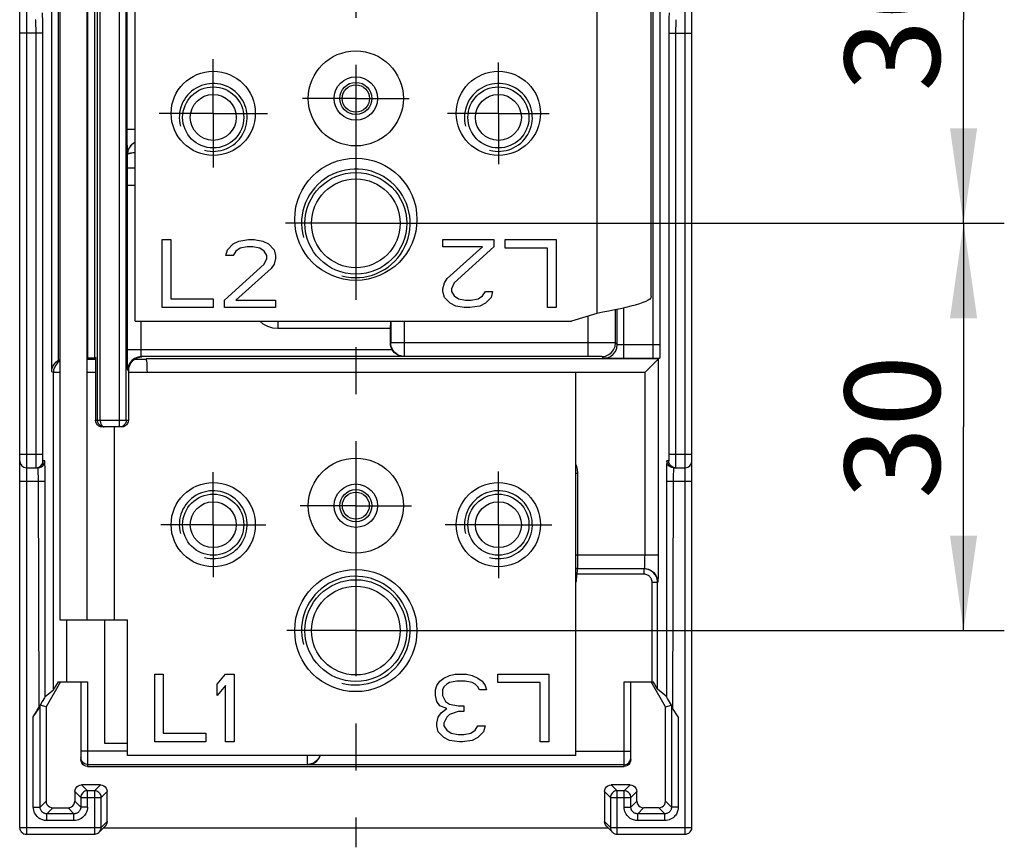
# Model space of a CAD drawing. Units: millimetres. Extents: x 0 to 420, y 0 to 297.
# Drawn here: x 119 to 155, y 147 to 178 of the extents above; entities that cross this region are included whole.
import ezdxf

# ---------------------------------------------------------------- set-up
doc = ezdxf.new("R2010")
doc.units = ezdxf.units.MM
doc.header["$LTSCALE"] = 23.1
doc.linetypes.add('CENTER', pattern=[0.6, 0.375, -0.075, 0.075, -0.075])
doc.layers.get('0').update_dxf_attribs({"linetype": 'CONTINUOUS'})
for name, color, linetype in [('ACHSEN', 7, 'CONTINUOUS'), ('MATSCHNITT', 7, 'CONTINUOUS'), ('RADIEN', 7, 'CONTINUOUS'), ('REF_MASSE', 7, 'CONTINUOUS')]:
    doc.layers.add(name, color=color, linetype=linetype)
doc.styles.get("Standard").update_dxf_attribs({"font": 'txt', "width": 0.7})
doc.dimstyles.new('DIMSTYLE_2', dxfattribs={"dimtxt": 3.5, "dimasz": 3.5, "dimexe": 1.5, "dimexo": 0.2, "dimgap": 0.875, "dimtad": 1, "dimdec": 3, "dimlfac": 2, "dimdsep": 46, "dimtxsty": 'STANDARD', "dimblk": '_FILLED', "dimblk1": '_FILLED', "dimblk2": '_FILLED', "dimcen": 0.09, "dimclrt": 5, "dimadec": 0, "dimazin": 0, "dimtp": 0.2, "dimtm": 0.2, "dimtfac": 1, "dimtdec": 3, "dimtofl": 0, "dimtmove": 0, "dimatfit": 3, "dimldrblk": '_FILLED', "dimfxl": 1, "dimtolj": 1, "dimarcsym": 0})

# ---------------------------------------------------------------- blocks, each defined once
blk = doc.blocks.new('_FILLED')
at = {"color": 0, "linetype": 'BYBLOCK'}
blk.add_solid([(0, 0), (-1, 0.143), (-1, -0.143)], dxfattribs=at)
blk = doc.blocks.new('*D1')
at = {"layer": 'REF_MASSE', "color": 2, "linetype": 'CONTINUOUS'}
for p, q in [((133.11, 185.259), (155.311, 185.259)), ((153.811, 185.259), (153.811, 177.759)), ((153.811, 170.259), (153.811, 177.759)), ((133.19, 170.259), (155.311, 170.259))]:
    blk.add_line(p, q, dxfattribs=at)
at = {"layer": 'REF_MASSE', "color": 2, "linetype": 'CONTINUOUS', "xscale": 3.5, "yscale": 3.5, "zscale": 3.5}
for p, rotation in [((153.811, 185.259), 90), ((153.811, 170.259), 270)]:
    blk.add_blockref('_FILLED', p, dxfattribs=dict(at, rotation=rotation))
at = {"layer": 'REF_MASSE', "color": 5, "linetype": 'CONTINUOUS', "insert": (149.436, 177.759), "char_height": 3.5, "width": 7.875, "attachment_point": 2, "rotation": 90, "line_spacing_factor": 0.9}
blk.add_mtext('30', dxfattribs=at)
blk = doc.blocks.new('*D2')
at = {"layer": 'REF_MASSE', "color": 2, "linetype": 'CONTINUOUS'}
for p, q in [((133.19, 170.259), (155.311, 170.259)), ((153.811, 170.259), (153.811, 162.759)), ((153.811, 155.259), (153.811, 162.759)), ((133.157, 155.259), (155.311, 155.259))]:
    blk.add_line(p, q, dxfattribs=at)
at = {"layer": 'REF_MASSE', "color": 2, "linetype": 'CONTINUOUS', "xscale": 3.5, "yscale": 3.5, "zscale": 3.5}
for p, rotation in [((153.811, 170.259), 90), ((153.811, 155.259), 270)]:
    blk.add_blockref('_FILLED', p, dxfattribs=dict(at, rotation=rotation))
at = {"layer": 'REF_MASSE', "color": 5, "linetype": 'CONTINUOUS', "insert": (149.436, 162.759), "char_height": 3.5, "width": 7.875, "attachment_point": 2, "rotation": 90, "line_spacing_factor": 0.9}
blk.add_mtext('30', dxfattribs=at)

msp = doc.modelspace()

# ---------------------------------------------------------------- linework, layer by layer
at = {"color": 7, "linetype": 'CONTINUOUS'}
for p, q in [((120.53563, 193.75859), (120.53563, 155.66051)), ((124.31063, 167.15859), (124.31063, 169.65859)), ((124.31063, 169.65859), (124.62313, 169.65859)), ((124.62313, 169.65859), (124.62313, 167.47773)), ((127.12313, 169.60539), (127.48771, 169.65859)), ((127.48771, 169.65859), (127.69605, 169.65859)), ((127.69605, 169.65859), (128.00855, 169.60539)), ((134.64396, 169.65859), (136.51896, 169.65859)), ((134.64396, 169.39263), (134.64396, 169.65859)), ((136.51896, 169.65859), (136.51896, 169.39263)), ((136.93563, 169.65859), (138.81063, 169.65859)), ((136.93563, 169.33944), (136.93563, 169.65859)), ((138.81063, 169.65859), (138.81063, 167.15859)), ((126.70646, 169.28625), (126.9148, 169.49901)), ((126.9148, 169.49901), (127.12313, 169.60539)), ((127.17521, 169.33944), (127.01896, 169.23305)), ((127.43563, 169.39263), (127.17521, 169.33944)), ((127.64396, 169.39263), (127.43563, 169.39263)), ((127.90438, 169.33944), (127.64396, 169.39263)), ((128.06063, 169.23305), (127.90438, 169.33944)), ((128.00855, 169.60539), (128.21688, 169.49901)), ((128.21688, 169.49901), (128.42521, 169.28625)), ((136.1023, 169.39263), (134.64396, 169.39263)), ((134.80021, 168.22242), (136.1023, 169.39263)), ((136.51896, 169.39263), (135.06063, 168.06284)), ((138.49813, 169.33944), (136.93563, 169.33944)), ((138.49813, 167.15859), (138.49813, 169.33944)), ((126.65438, 169.07348), (126.70646, 169.28625)), ((126.9148, 169.07348), (126.65438, 169.07348)), ((127.01896, 169.23305), (126.9148, 169.07348)), ((128.1648, 169.07348), (128.06063, 169.23305)), ((128.06063, 168.75433), (128.1648, 168.9671)), ((128.1648, 168.9671), (128.1648, 169.07348)), ((128.42521, 169.28625), (128.4773, 169.07348)), ((128.4773, 168.9671), (128.42521, 168.75433)), ((128.4773, 169.07348), (128.4773, 168.9671)), ((126.6023, 167.42454), (128.06063, 168.75433)), ((128.32105, 168.59476), (127.01896, 167.42454)), ((128.42521, 168.75433), (128.32105, 168.59476)), ((134.69605, 168.06284), (134.80021, 168.22242)), ((134.64396, 167.85008), (134.69605, 168.06284)), ((134.64396, 167.74369), (134.64396, 167.85008)), ((135.06063, 168.06284), (134.95646, 167.85008)), ((134.95646, 167.85008), (134.95646, 167.74369)), ((124.62313, 167.47773), (126.18563, 167.47773)), ((126.18563, 167.47773), (126.18563, 167.15859)), ((134.69605, 167.53093), (134.64396, 167.74369)), ((134.90438, 167.31816), (134.69605, 167.53093)), ((134.95646, 167.74369), (135.06063, 167.58412)), ((135.06063, 167.58412), (135.21688, 167.47773)), ((135.21688, 167.47773), (135.4773, 167.42454)), ((135.68563, 167.42454), (135.94605, 167.47773)), ((135.94605, 167.47773), (136.1023, 167.58412)), ((136.1023, 167.58412), (136.20646, 167.74369)), ((136.20646, 167.74369), (136.46688, 167.74369)), ((136.4148, 167.53093), (136.20646, 167.31816)), ((136.46688, 167.74369), (136.4148, 167.53093)), ((126.18563, 167.15859), (124.31063, 167.15859)), ((126.6023, 167.15859), (126.6023, 167.42454)), ((128.4773, 167.15859), (126.6023, 167.15859)), ((127.01896, 167.42454), (128.4773, 167.42454)), ((128.4773, 167.42454), (128.4773, 167.15859)), ((135.11271, 167.21178), (134.90438, 167.31816)), ((135.42521, 167.15859), (135.11271, 167.21178)), ((135.63355, 167.15859), (135.42521, 167.15859)), ((135.4773, 167.42454), (135.68563, 167.42454)), ((135.99813, 167.21178), (135.63355, 167.15859)), ((136.20646, 167.31816), (135.99813, 167.21178)), ((138.81063, 167.15859), (138.49813, 167.15859)), ((121.8499, 165.24768), (121.53563, 165.24768)), ((123.71718, 165.24768), (123.28999, 165.24768)), ((120.53563, 155.66051), (121.53563, 155.66051)), ((120.56507, 153.37461), (120.03098, 152.44954)), ((124.03563, 153.66051), (124.34813, 153.66051)), ((124.03563, 151.16051), (124.03563, 153.66051)), ((124.34813, 153.66051), (124.34813, 151.47966)), ((126.3273, 153.28817), (126.6398, 153.66051)), ((126.6398, 153.66051), (126.9523, 153.66051)), ((126.9523, 153.66051), (126.9523, 151.16051)), ((134.42105, 153.23498), (134.52521, 153.39455)), ((134.52521, 153.39455), (134.68146, 153.50094)), ((134.68146, 153.50094), (134.8898, 153.60732)), ((134.8898, 153.34136), (134.78563, 153.28817)), ((134.8898, 153.60732), (135.09813, 153.66051)), ((135.15021, 153.39455), (134.8898, 153.34136)), ((135.09813, 153.66051), (135.5148, 153.66051)), ((135.46271, 153.39455), (135.15021, 153.39455)), ((135.72313, 153.34136), (135.46271, 153.39455)), ((135.5148, 153.66051), (135.72313, 153.60732)), ((135.72313, 153.60732), (135.93146, 153.50094)), ((135.8273, 153.28817), (135.72313, 153.34136)), ((135.93146, 153.50094), (136.08771, 153.39455)), ((136.08771, 153.39455), (136.19188, 153.23498)), ((136.66063, 153.66051), (138.53563, 153.66051)), ((136.66063, 153.34136), (136.66063, 153.66051)), ((138.22313, 153.34136), (136.66063, 153.34136)), ((138.22313, 151.16051), (138.22313, 153.34136)), ((138.53563, 153.66051), (138.53563, 151.16051)), ((142.84028, 152.44954), (142.30619, 153.37461)), ((126.3273, 152.86264), (126.3273, 153.28817)), ((126.6398, 153.23498), (126.3273, 152.86264)), ((126.6398, 151.16051), (126.6398, 153.23498)), ((134.36896, 153.0754), (134.42105, 153.23498)), ((134.36896, 152.86264), (134.36896, 153.0754)), ((134.68146, 153.18179), (134.62938, 153.0754)), ((134.62938, 153.0754), (134.62938, 152.86264)), ((134.78563, 153.28817), (134.68146, 153.18179)), ((135.93146, 153.18179), (135.8273, 153.28817)), ((135.98355, 153.0754), (135.93146, 153.18179)), ((136.24396, 153.0754), (135.98355, 153.0754)), ((136.19188, 153.23498), (136.24396, 153.0754)), ((134.42105, 152.64987), (134.36896, 152.86264)), ((134.52521, 152.4903), (134.42105, 152.64987)), ((134.62938, 152.86264), (134.73355, 152.64987)), ((134.73355, 152.64987), (134.8898, 152.54349)), ((134.78563, 152.38391), (134.52521, 152.4903)), ((134.5773, 152.22434), (134.78563, 152.38391)), ((134.8898, 152.54349), (135.2023, 152.4903)), ((135.2023, 152.27753), (134.8898, 152.17115)), ((135.2023, 152.4903), (135.41063, 152.4903)), ((135.41063, 152.27753), (135.2023, 152.27753)), ((135.41063, 152.4903), (135.41063, 152.27753)), ((134.42105, 151.852), (134.47313, 152.06476)), ((134.47313, 152.06476), (134.5773, 152.22434)), ((134.78563, 152.06476), (134.68146, 151.852)), ((134.8898, 152.17115), (134.78563, 152.06476)), ((134.42105, 151.74562), (134.42105, 151.852)), ((134.47313, 151.53285), (134.42105, 151.74562)), ((134.68146, 151.32008), (134.47313, 151.53285)), ((134.68146, 151.852), (134.68146, 151.74562)), ((134.68146, 151.74562), (134.78563, 151.58604)), ((134.78563, 151.58604), (134.94188, 151.47966)), ((135.67105, 151.47966), (135.8273, 151.58604)), ((135.8273, 151.58604), (135.93146, 151.74562)), ((135.93146, 151.74562), (136.19188, 151.74562)), ((136.1398, 151.53285), (135.93146, 151.32008)), ((136.19188, 151.74562), (136.1398, 151.53285)), ((124.34813, 151.47966), (125.91063, 151.47966)), ((125.91063, 151.47966), (125.91063, 151.16051)), ((134.8898, 151.2137), (134.68146, 151.32008)), ((135.25438, 151.16051), (134.8898, 151.2137)), ((134.94188, 151.47966), (135.2023, 151.42647)), ((135.2023, 151.42647), (135.41063, 151.42647)), ((135.72313, 151.2137), (135.35855, 151.16051)), ((135.41063, 151.42647), (135.67105, 151.47966)), ((135.93146, 151.32008), (135.72313, 151.2137)), ((125.91063, 151.16051), (124.03563, 151.16051)), ((126.9523, 151.16051), (126.6398, 151.16051)), ((135.35855, 151.16051), (135.25438, 151.16051)), ((138.53563, 151.16051), (138.22313, 151.16051))]:
    msp.add_line(p, q, dxfattribs=at)
at = {"color": 3, "linetype": 'CONTINUOUS'}
for p, q in [((121.53563, 193.75859), (121.53563, 155.66051)), ((142.31063, 167.55859), (142.31063, 193.85666)), ((123.31063, 166.65859), (123.31063, 179.75859)), ((140.31063, 166.93735), (139.38143, 166.65859)), ((123.31063, 166.65859), (139.38143, 166.65859)), ((121.8499, 164.75859), (121.53563, 164.75859)), ((139.53563, 164.75859), (123.06063, 164.75859)), ((139.53563, 150.66051), (139.53563, 164.75859)), ((121.53563, 155.66051), (123.03563, 155.66051)), ((123.03563, 150.66051), (123.03563, 155.66051)), ((139.53563, 150.66051), (123.03563, 150.66051))]:
    msp.add_line(p, q, dxfattribs=at)
at = {"color": 9, "linetype": 'CONTINUOUS'}
for p, q in [((140.31063, 179.75859), (140.31063, 166.93735)), ((122.53563, 162.75859), (122.53563, 155.66051))]:
    msp.add_line(p, q, dxfattribs=at)
at = {"color": 3, "linetype": 'CONTINUOUS'}
msp.add_lwpolyline([(142.31063, 167.55859), (142.2981, 167.5143), (142.26057, 167.46992), (142.19826, 167.42538), (142.11214, 167.38089), (142.0041, 167.33672), (141.87492, 167.29254), (141.72484, 167.24797), (141.55683, 167.20339), (141.37466, 167.15921), (141.1793, 167.11504), (140.97157, 167.07055), (140.75529, 167.02601), (140.53415, 166.98164), (140.31063, 166.93735)], dxfattribs=at)
for centre in [(131.43563, 174.85859), (131.43563, 159.85859)]:
    msp.add_circle(centre, 0.8, dxfattribs=at)
at = {"color": 7, "linetype": 'CONTINUOUS'}
for centre, radius in [((131.43563, 174.85859), 0.59164), ((131.43563, 174.85859), 0.50436), ((131.43563, 159.85859), 0.59164), ((131.43563, 159.85859), 0.49564)]:
    msp.add_circle(centre, radius, dxfattribs=at)
at = {"color": 2, "linetype": 'CONTINUOUS'}
for centre, radius in [((126.18563, 174.15859), 1.25), ((136.68563, 174.15859), 1.25), ((131.43563, 170.25859), 2), ((126.18563, 159.15859), 1.25), ((136.68563, 159.15859), 1.25), ((131.43563, 155.25859), 2)]:
    msp.add_arc(centre, radius, 255, 195, dxfattribs=at)
at = {"layer": 'ACHSEN', "color": 7, "linetype": 'CENTER'}
for p, q in [((131.43563, 189.95859), (131.43563, 147.27744)), ((126.18563, 174.30859), (126.18563, 176.30218)), ((136.68563, 174.30859), (136.68563, 176.17872)), ((131.43563, 174.85859), (129.47493, 174.85859)), ((131.43563, 174.85859), (133.39633, 174.85859)), ((126.18563, 174.30859), (124.19203, 174.30859)), ((126.18563, 174.30859), (126.18563, 172.31499)), ((126.18563, 174.30859), (128.17923, 174.30859)), ((136.68563, 174.30859), (134.81549, 174.30859)), ((136.68563, 174.30859), (138.55577, 174.30859)), ((136.68563, 174.30859), (136.68563, 172.43845)), ((131.43563, 170.25859), (128.84458, 170.25859)), ((131.43563, 170.25859), (134.02668, 170.25859)), ((126.18563, 159.15859), (126.18563, 161.09301)), ((136.68563, 159.15859), (136.68563, 161.12433)), ((131.43563, 159.85859), (129.38706, 159.85859)), ((131.43563, 159.85859), (133.4842, 159.85859)), ((126.18563, 159.15859), (124.25121, 159.15859)), ((126.18563, 159.15859), (128.12005, 159.15859)), ((126.18563, 159.15859), (126.18563, 157.22416)), ((136.68563, 159.15859), (134.71989, 159.15859)), ((136.68563, 159.15859), (138.65137, 159.15859)), ((136.68563, 159.15859), (136.68563, 157.19284)), ((131.43563, 155.25859), (128.90052, 155.25859)), ((131.43563, 155.25859), (133.97074, 155.25859))]:
    msp.add_line(p, q, dxfattribs=at)
at = {"layer": 'ACHSEN', "color": 3, "linetype": 'CONTINUOUS'}
for centre, radius in [((131.43563, 174.85859), 1.75), ((126.18563, 174.30859), 1.55), ((136.68563, 174.30859), 1.55), ((131.43563, 170.40859), 2.25), ((131.43563, 159.85859), 1.75), ((126.18563, 159.16051), 1.55), ((136.68563, 159.16051), 1.55), ((131.43563, 155.26051), 2.25)]:
    msp.add_circle(centre, radius, dxfattribs=at)
at = {"layer": 'ACHSEN', "color": 7, "linetype": 'CONTINUOUS'}
for centre, radius in [((126.18563, 174.15859), 1.125), ((136.68563, 174.15859), 1.125), ((131.43563, 170.25859), 1.875), ((126.18563, 159.15859), 1.125), ((136.68563, 159.15859), 1.125), ((131.43563, 155.25859), 1.875)]:
    msp.add_circle(centre, radius, dxfattribs=at)
at = {"layer": 'MATSCHNITT', "color": 7, "linetype": 'CONTINUOUS'}
for p, q in [((122.18563, 155.66051), (122.18563, 151.10859)), ((122.18563, 151.10859), (123.03563, 151.10859))]:
    msp.add_line(p, q, dxfattribs=at)
at = {"layer": 'RADIEN', "color": 7, "linetype": 'CONTINUOUS'}
for p, q in [((119.06063, 148.01078), (119.06063, 197.71958)), ((143.81063, 148.01078), (143.81063, 197.71958)), ((121.81279, 191.05059), (121.81279, 165.29129)), ((121.92758, 163.00859), (121.92782, 179.98689)), ((122.98425, 163.00859), (122.98425, 179.80008)), ((123.02156, 173.53768), (123.0214, 179.76293)), ((123.031, 171.64733), (123.03124, 172.79118)), ((123.03124, 172.79118), (123.03337, 172.83641)), ((123.03102, 165.53492), (123.031, 171.64733)), ((140.9951, 165.85464), (140.9951, 167.07559)), ((141.05847, 165.79127), (141.05847, 167.08916)), ((132.71007, 165.85365), (132.70989, 166.49098)), ((121.81279, 165.29129), (121.8499, 165.3284)), ((121.8499, 165.3284), (121.8499, 163.00859)), ((123.03141, 165.33896), (123.03102, 165.53492)), ((123.03225, 165.16039), (123.03141, 165.33896)), ((133.20574, 165.35155), (123.53747, 165.35155)), ((139.99514, 165.35898), (133.22062, 165.35898)), ((120.48867, 165.21938), (120.53563, 165.24322)), ((121.62911, 165.28921), (121.53563, 165.28913)), ((121.73851, 165.28976), (121.62911, 165.28921)), ((123.03337, 165.0234), (123.03225, 165.16039)), ((123.03457, 164.93328), (123.03337, 165.0234)), ((142.57015, 165.26291), (123.71718, 165.26291)), ((140.7555, 165.28693), (140.65393, 165.28815)), ((140.91041, 165.2858), (140.7555, 165.28693)), ((141.11632, 165.28502), (140.91041, 165.2858)), ((142.38259, 165.2848), (141.11632, 165.28502)), ((142.61905, 165.28514), (142.57015, 165.26291)), ((123.03537, 164.89392), (123.03457, 164.93328)), ((123.06063, 164.82842), (123.06063, 163.00859)), ((123.76054, 164.76293), (123.75966, 164.86147)), ((121.8594, 162.9419), (121.8499, 163.00859)), ((122.79896, 162.7671), (122.73426, 162.75859)), ((122.87731, 162.76808), (122.81062, 162.75859)), ((122.81062, 162.75859), (122.09991, 162.75859)), ((119.9756, 161.44388), (119.98412, 161.50859)), ((142.89566, 161.44388), (142.88714, 161.50859)), ((142.96286, 161.44388), (142.95434, 161.50859)), ((143.01212, 161.29208), (142.96035, 161.3318)), ((119.31063, 161.25859), (119.73417, 161.25859)), ((143.13709, 161.25859), (143.56063, 161.25859)), ((119.7796, 152.40109), (119.74857, 160.75858)), ((143.12269, 160.75857), (143.09166, 152.40109)), ((139.59562, 157.54365), (139.53563, 157.5494)), ((120.47569, 153.37461), (120.37933, 153.20965)), ((120.47569, 153.37461), (121.56063, 153.37461)), ((121.31063, 153.37461), (121.31063, 150.5086)), ((141.31063, 153.37461), (142.38332, 153.37461)), ((141.56063, 150.5086), (141.56063, 153.37461)), ((142.42978, 153.2944), (142.38332, 153.37461)), ((119.99852, 152.82974), (120.30121, 153.07887)), ((142.50617, 153.16321), (142.42978, 153.2944)), ((142.53214, 153.11912), (142.50617, 153.16321)), ((142.87274, 152.82974), (142.54328, 153.10091)), ((119.89126, 152.64746), (119.8107, 152.50857)), ((142.91533, 152.75833), (142.88517, 152.80948)), ((143.06056, 152.50857), (142.91533, 152.75833)), ((119.5628, 152.07934), (119.7796, 152.40109)), ((120.03098, 152.44954), (119.81279, 152.50801)), ((119.81279, 148.76074), (119.81279, 152.50801)), ((120.03098, 152.44954), (120.03098, 148.97893)), ((142.84028, 152.44954), (143.05847, 152.50801)), ((142.84028, 148.97893), (142.84028, 152.44954)), ((143.05847, 152.50801), (143.05847, 148.76074)), ((143.30846, 152.07934), (143.09166, 152.40109)), ((121.32013, 150.4419), (121.31063, 150.5086)), ((121.56063, 150.33062), (129.65064, 150.33062)), ((121.56063, 150.25859), (141.31063, 150.25859)), ((141.31063, 150.32102), (129.66984, 150.32102)), ((141.37732, 150.26808), (141.31063, 150.25859)), ((122.03099, 149.57894), (121.34027, 149.57894)), ((121.8128, 149.36075), (121.55846, 149.36075)), ((141.53099, 149.57894), (140.84027, 149.57894)), ((141.3128, 149.36075), (141.05846, 149.36075)), ((121.09028, 149.32895), (121.09028, 148.97893)), ((121.30847, 149.11076), (121.30847, 148.76074)), ((122.06279, 148.01078), (122.06279, 149.11076)), ((122.28098, 148.22897), (122.28098, 149.32895)), ((140.59028, 149.32895), (140.59028, 148.22897)), ((140.80847, 149.11076), (140.80847, 148.01078)), ((141.56279, 148.76074), (141.56279, 149.11076)), ((141.78098, 148.97893), (141.78098, 149.32895)), ((120.28097, 148.72894), (120.84029, 148.72894)), ((142.59029, 148.72894), (142.03097, 148.72894)), ((121.05848, 148.51075), (120.06278, 148.51075)), ((142.80848, 148.51075), (141.81278, 148.51075)), ((121.98958, 147.834), (122.20775, 148.05217)), ((140.73674, 147.97894), (122.13452, 147.97894)), ((140.66381, 148.05248), (140.62377, 148.10396)), ((140.66351, 148.05217), (140.88168, 147.834)), ((119.31063, 147.76078), (121.8128, 147.76078)), ((121.98913, 147.83355), (122.00223, 147.84763)), ((140.88123, 147.83445), (140.89434, 147.82219)), ((141.05846, 147.76078), (143.56063, 147.76078))]:
    msp.add_line(p, q, dxfattribs=at)
at = {"layer": 'RADIEN', "color": 9, "linetype": 'CONTINUOUS'}
for p, q in [((119.31063, 197.67219), (119.31063, 147.76078)), ((143.56063, 147.76078), (143.56063, 197.67219)), ((120.23872, 164.79133), (120.23872, 195.75859)), ((120.48867, 165.21938), (120.48867, 195.75859)), ((142.38259, 165.2848), (142.38259, 195.75859)), ((142.63254, 195.75859), (142.63254, 165.7912)), ((121.5628, 191.36124), (121.5628, 165.28913)), ((122.73426, 162.75859), (122.73426, 180.30655)), ((122.02757, 163.00859), (122.02782, 179.9566)), ((119.91212, 177.25859), (119.06063, 177.25859)), ((119.66221, 161.69625), (119.66216, 177.25858)), ((119.91216, 161.72727), (119.91212, 177.25859)), ((142.95914, 177.25859), (142.95906, 161.71104)), ((142.95914, 177.25859), (143.81063, 177.25859)), ((143.2091, 177.25857), (143.20885, 161.5991)), ((123.31063, 173.71987), (123.0214, 173.71987)), ((123.04638, 172.92439), (123.02933, 172.79501)), ((123.09634, 173.04496), (123.04638, 172.92439)), ((123.31063, 173.24096), (123.27935, 173.22793)), ((123.03124, 172.79118), (123.02933, 172.79501)), ((123.31063, 172.29263), (123.03124, 172.29262)), ((123.31063, 171.64743), (123.031, 171.64733)), ((141.30846, 165.2848), (141.30846, 167.14424)), ((139.99561, 165.85896), (139.99558, 166.84283)), ((123.531, 165.57941), (123.53097, 166.65859)), ((128.56969, 166.65859), (128.56969, 166.3928)), ((128.56969, 166.3928), (132.71007, 166.3928)), ((132.72069, 166.65859), (132.72069, 165.85896)), ((133.22062, 166.65859), (133.22062, 165.35898)), ((140.44744, 165.85849), (132.72069, 165.85896)), ((139.99514, 165.35898), (139.99514, 165.85896)), ((140.80133, 165.85718), (140.44744, 165.85849)), ((141.05847, 165.79127), (140.9951, 165.85464)), ((141.17579, 165.78578), (141.14949, 165.78628)), ((141.21636, 165.78525), (141.17579, 165.78578)), ((141.25916, 165.78491), (141.21636, 165.78525)), ((141.30846, 165.78479), (141.25916, 165.78491)), ((142.40397, 165.78481), (141.30846, 165.78479)), ((142.44652, 165.785), (142.40397, 165.78481)), ((142.48776, 165.78539), (142.44652, 165.785)), ((142.52607, 165.78597), (142.48776, 165.78539)), ((142.55923, 165.7867), (142.52607, 165.78597)), ((132.77829, 165.60154), (123.031, 165.60154)), ((123.53121, 165.53546), (123.531, 165.57941)), ((123.53163, 165.49308), (123.53121, 165.53546)), ((123.53223, 165.45447), (123.53163, 165.49308)), ((123.53296, 165.42222), (123.53223, 165.45447)), ((140.22133, 165.35851), (139.99514, 165.35898)), ((140.34699, 165.35772), (140.22133, 165.35851)), ((140.55849, 165.29129), (140.49512, 165.35466)), ((142.61905, 165.28514), (142.38259, 165.2848)), ((142.57005, 165.26287), (142.57005, 158.04357)), ((120.30121, 164.76293), (120.23872, 164.79133)), ((120.30121, 153.07887), (120.30121, 164.76293)), ((120.53563, 164.76293), (120.30121, 164.76293)), ((123.06063, 164.82842), (123.03749, 164.85156)), ((142.07014, 164.76293), (139.53563, 164.76293)), ((142.07014, 164.76293), (142.07014, 158.04355)), ((121.8499, 163.00859), (123.06063, 163.00859)), ((119.06063, 161.75859), (119.91212, 161.75859)), ((119.66269, 161.53147), (119.66221, 161.69625)), ((119.91243, 161.67036), (119.91216, 161.72727)), ((142.95906, 161.71104), (142.95877, 161.66243)), ((142.95914, 161.75859), (143.81063, 161.75859)), ((119.66352, 161.41017), (119.66269, 161.53147)), ((119.66447, 161.33156), (119.66352, 161.41017)), ((119.6651, 161.2978), (119.66447, 161.33156)), ((119.91289, 161.62226), (119.91243, 161.67036)), ((119.91348, 161.58437), (119.91289, 161.62226)), ((119.9141, 161.55609), (119.91348, 161.58437)), ((119.98412, 161.50859), (119.91692, 161.50859)), ((142.95434, 161.50859), (142.88714, 161.50859)), ((142.95877, 161.66243), (142.95824, 161.61231)), ((143.20819, 161.46612), (143.2073, 161.36847)), ((143.20885, 161.5991), (143.20819, 161.46612)), ((139.59562, 161.04372), (139.53563, 161.04372)), ((139.59562, 161.04372), (139.59562, 157.54365)), ((119.06063, 160.75859), (119.99852, 160.75859)), ((119.99852, 152.82974), (119.99852, 160.75859)), ((142.87274, 160.75859), (143.81063, 160.75859)), ((142.87274, 160.75859), (142.87274, 152.82974)), ((139.53563, 158.04357), (142.57005, 158.04357)), ((139.58842, 157.53645), (139.53563, 157.54015)), ((139.57642, 157.33659), (139.53563, 157.34188)), ((142.04336, 157.33648), (139.57642, 157.33648)), ((139.57642, 157.29265), (139.57642, 157.33648)), ((142.0433, 157.53645), (139.58842, 157.53645)), ((139.59562, 157.54365), (142.05127, 157.54365)), ((142.05127, 157.54365), (142.0433, 157.53645)), ((142.04336, 157.53645), (142.04336, 157.33648)), ((139.53563, 157.29265), (139.57642, 157.29265)), ((142.54328, 157.03654), (142.34331, 157.03654)), ((142.34331, 153.37461), (142.34331, 157.03654)), ((142.55118, 157.04372), (142.54328, 157.03654)), ((142.54328, 153.10091), (142.54328, 157.03654)), ((120.80112, 153.37461), (120.80112, 155.66051)), ((121.56063, 153.37461), (121.56063, 150.25859)), ((141.31063, 150.25859), (141.31063, 153.37461)), ((119.5628, 148.76074), (119.5628, 152.07934)), ((143.30846, 152.07934), (143.30846, 148.76074)), ((121.31063, 150.8306), (123.03563, 150.8306)), ((139.53563, 150.821), (141.56063, 150.821)), ((129.65064, 150.33062), (129.65064, 150.66051)), ((121.55846, 149.36075), (121.34027, 149.57894)), ((121.55846, 148.76074), (121.55846, 149.36075)), ((121.8128, 149.36075), (122.03099, 149.57894)), ((121.8128, 149.36075), (121.8128, 147.76078)), ((141.05846, 149.36075), (140.84027, 149.57894)), ((141.05846, 147.76078), (141.05846, 149.36075)), ((141.3128, 149.36075), (141.53099, 149.57894)), ((141.3128, 148.76074), (141.3128, 149.36075)), ((121.30847, 149.11076), (121.09028, 149.32895)), ((121.30847, 149.11076), (122.06279, 149.11076)), ((122.06279, 149.11076), (122.28098, 149.32895)), ((140.80847, 149.11076), (140.59028, 149.32895)), ((140.80847, 149.11076), (141.56279, 149.11076)), ((141.56279, 149.11076), (141.78098, 149.32895)), ((119.5628, 148.76074), (119.81279, 148.76074)), ((119.81279, 148.76074), (120.03098, 148.97893)), ((120.06278, 148.51075), (120.28097, 148.72894)), ((120.84029, 148.72894), (121.05848, 148.51075)), ((121.09028, 148.97893), (121.30847, 148.76074)), ((121.55846, 148.76074), (121.30847, 148.76074)), ((141.3128, 148.76074), (141.56279, 148.76074)), ((141.78098, 148.97893), (141.56279, 148.76074)), ((142.03097, 148.72894), (141.81278, 148.51075)), ((142.80848, 148.51075), (142.59029, 148.72894)), ((143.05847, 148.76074), (142.84028, 148.97893)), ((143.30846, 148.76074), (143.05847, 148.76074)), ((120.06278, 148.26076), (120.06278, 148.51075)), ((121.05848, 148.26076), (121.05848, 148.51075)), ((141.81278, 148.26076), (141.81278, 148.51075)), ((142.80848, 148.26076), (142.80848, 148.51075)), ((119.06063, 148.01078), (122.06279, 148.01078)), ((121.05848, 148.26076), (120.06278, 148.26076)), ((122.06279, 148.01078), (122.28098, 148.22897)), ((140.59028, 148.22897), (140.80847, 148.01078)), ((140.80847, 148.01078), (143.81063, 148.01078)), ((142.80848, 148.26076), (141.81278, 148.26076))]:
    msp.add_line(p, q, dxfattribs=at)
at = {"layer": 'RADIEN', "color": 7, "linetype": 'CONTINUOUS'}
for points in [[(119.91212, 177.25859), (119.91182, 177.4073), (119.91102, 177.5452), (119.90969, 177.67462), (119.90791, 177.78855), (119.90572, 177.88152), (119.90324, 177.95124), (119.90058, 177.99308), (119.89772, 178.00859)], [(142.97354, 178.00859), (142.97068, 177.99312), (142.96803, 177.95131), (142.96554, 177.8816), (142.96336, 177.78865), (142.96157, 177.6748)], [(142.96157, 177.6748), (142.96024, 177.54543), (142.95944, 177.40746), (142.95914, 177.25859)], [(123.02933, 172.79501), (123.02775, 172.81675), (123.02628, 172.87005), (123.02492, 172.95679), (123.02371, 173.07134), (123.02274, 173.21074), (123.022, 173.36886), (123.02156, 173.53768)], [(123.03337, 172.83641), (123.03914, 172.87873), (123.04779, 172.91769), (123.05884, 172.95387), (123.07195, 172.9876), (123.08696, 173.01928), (123.10384, 173.04933), (123.12263, 173.07798), (123.1436, 173.10557), (123.16664, 173.13188), (123.19187, 173.15688), (123.21903, 173.18021), (123.24792, 173.20164), (123.2783, 173.22094), (123.30982, 173.23794), (123.31063, 173.23831)], [(132.70871, 166.65859), (132.70942, 166.58211), (132.70989, 166.49098)], [(132.77829, 165.60154), (132.74899, 165.65998), (132.72785, 165.72149), (132.71488, 165.78604), (132.71007, 165.85365)], [(133.22062, 165.35898), (133.12603, 165.36803), (133.03391, 165.39519), (132.94788, 165.43998), (132.87128, 165.50136), (132.80711, 165.57804), (132.75936, 165.66623), (132.73039, 165.76102), (132.72069, 165.85896)], [(142.63254, 165.7912), (142.62961, 165.585), (142.62802, 165.49664), (142.62635, 165.42131), (142.62457, 165.36227), (142.62274, 165.31941), (142.6209, 165.29382), (142.61905, 165.28514)], [(123.56061, 165.3284), (123.4613, 165.31816), (123.36927, 165.29034)], [(133.20574, 165.35155), (133.13684, 165.35687), (133.0709, 165.37137), (133.00922, 165.39401), (132.95208, 165.42397), (132.89968, 165.46071), (132.85293, 165.50321), (132.81235, 165.55047), (132.77829, 165.60154)], [(120.23872, 164.79133), (120.24445, 164.85991), (120.25916, 164.9257), (120.28191, 164.98747), (120.31193, 165.0448), (120.34859, 165.09736), (120.39091, 165.1443), (120.43792, 165.18509), (120.48867, 165.21938)], [(121.81279, 165.29129), (121.80283, 165.29071), (121.77858, 165.29021), (121.73851, 165.28976)], [(123.36927, 165.29034), (123.28299, 165.24391), (123.20707, 165.18196), (123.14512, 165.10605), (123.09869, 165.01976), (123.07087, 164.92773), (123.06063, 164.82842)], [(123.75966, 164.86147), (123.75726, 164.95292), (123.75325, 165.03881), (123.74789, 165.11456), (123.74132, 165.17665), (123.73383, 165.22346), (123.72583, 165.25187), (123.71718, 165.26291)], [(140.65393, 165.28815), (140.60244, 165.28914), (140.58372, 165.28967), (140.57, 165.29021), (140.56163, 165.29075), (140.55849, 165.29129)], [(142.57005, 165.26287), (142.55867, 165.24947), (142.53103, 165.22383), (142.49145, 165.18453), (142.44299, 165.13579), (142.20039, 164.89318)], [(123.03749, 164.85156), (123.03703, 164.85396), (123.0366, 164.8594), (123.03618, 164.86787), (123.03577, 164.87941), (123.03537, 164.89392)], [(142.20039, 164.89318), (142.13486, 164.82834), (142.07014, 164.76293)], [(121.9749, 162.79208), (121.92343, 162.83212), (121.8834, 162.88359), (121.8594, 162.9419)], [(122.17627, 162.75859), (122.15095, 162.75988), (122.1272, 162.7635), (122.10548, 162.76893), (122.08499, 162.77604), (122.06506, 162.78497), (122.04598, 162.79564), (122.02773, 162.80808), (122.01062, 162.82211), (121.99486, 162.83758), (121.9806, 162.85429), (121.96797, 162.872), (121.95707, 162.8905), (121.94795, 162.90948), (121.94057, 162.92884), (121.93491, 162.94831), (121.93087, 162.96805), (121.9284, 162.98822), (121.92758, 163.00859)], [(122.09991, 162.75859), (122.03322, 162.76808), (121.9749, 162.79208)], [(122.91103, 162.83181), (122.85926, 162.79208), (122.79896, 162.7671)], [(122.9871, 162.83212), (122.93563, 162.79208), (122.87731, 162.76808)], [(122.98425, 163.00859), (122.97573, 162.94388), (122.95076, 162.88359), (122.91103, 162.83181)], [(123.06063, 163.00859), (123.05114, 162.9419), (123.02714, 162.88359), (122.9871, 162.83212)], [(119.66696, 161.25859), (119.73166, 161.2671), (119.79194, 161.29208), (119.84371, 161.33181), (119.88343, 161.38359), (119.9084, 161.44388), (119.91692, 161.50859)], [(119.85914, 161.29208), (119.91091, 161.33181), (119.95063, 161.38359), (119.9756, 161.44388)], [(119.99852, 160.75859), (119.99823, 160.9073), (119.99743, 161.0452), (119.99609, 161.17462), (119.99431, 161.28855), (119.99213, 161.38152), (119.98964, 161.45124), (119.98699, 161.49308), (119.98412, 161.50859)], [(142.88714, 161.50859), (142.88428, 161.49312), (142.88162, 161.45131), (142.87914, 161.3816), (142.87695, 161.28865), (142.87517, 161.1748)], [(142.96035, 161.3318), (142.92063, 161.38358), (142.89566, 161.44388)], [(143.2043, 161.25859), (143.1396, 161.2671), (143.07932, 161.29208), (143.02755, 161.33181), (142.98783, 161.38359), (142.96286, 161.44388)], [(119.73417, 161.25859), (119.79886, 161.2671), (119.85914, 161.29208)], [(142.87517, 161.1748), (142.87383, 161.04543), (142.87303, 160.90746), (142.87274, 160.75859)], [(143.13709, 161.25859), (143.0724, 161.2671), (143.01212, 161.29208)], [(142.57005, 158.04357), (142.56966, 157.84685), (142.56861, 157.66444), (142.56687, 157.49339), (142.56454, 157.34254), (142.56168, 157.21878), (142.55843, 157.12508), (142.55495, 157.06739), (142.55118, 157.04372)], [(120.37933, 153.20965), (120.33256, 153.1303), (120.31628, 153.103), (120.30594, 153.08605), (120.30121, 153.07887)], [(142.54328, 153.10091), (142.53956, 153.10678), (142.53214, 153.11912)], [(119.99852, 152.82974), (119.99452, 152.82348), (119.98609, 152.80948), (119.9728, 152.78704), (119.89126, 152.64746)], [(142.88517, 152.80948), (142.87674, 152.82348), (142.87274, 152.82974)], [(119.5628, 152.07934), (119.68019, 152.28214), (119.7057, 152.32606)], [(119.7057, 152.32606), (119.78769, 152.4664), (119.80091, 152.48871), (119.80913, 152.50233), (119.81279, 152.50801)], [(121.56063, 150.33062), (121.49593, 150.33914), (121.43563, 150.36411), (121.38385, 150.40384), (121.34412, 150.45562), (121.31915, 150.51591), (121.31063, 150.58061)], [(121.38416, 150.33211), (121.34413, 150.38359), (121.32013, 150.4419)], [(129.79819, 150.33952), (129.8625, 150.36277), (129.92514, 150.39607), (129.98429, 150.43961), (130.03868, 150.49395), (130.08614, 150.55913), (130.12474, 150.63606), (130.13201, 150.66051)], [(141.31063, 150.32102), (141.37534, 150.32954), (141.43563, 150.35451), (141.48741, 150.39424), (141.52714, 150.44602), (141.55211, 150.50631), (141.56063, 150.57101)], [(141.56063, 150.5086), (141.55113, 150.4419), (141.52714, 150.38359)], [(121.56063, 150.25859), (121.49395, 150.26808), (121.43563, 150.29208), (121.38416, 150.33211)], [(129.66984, 150.32102), (129.73348, 150.32581), (129.79819, 150.33952)], [(141.52714, 150.38359), (141.4871, 150.33211), (141.43563, 150.29208), (141.37732, 150.26808)], [(121.09028, 149.32895), (121.09977, 149.39563), (121.12377, 149.45395), (121.1638, 149.50542), (121.21527, 149.54545), (121.27358, 149.56944), (121.34027, 149.57894)], [(122.03099, 149.57894), (122.09768, 149.56944), (122.15599, 149.54545), (122.20746, 149.50542), (122.24749, 149.45395), (122.27149, 149.39563), (122.28098, 149.32895)], [(140.59028, 149.32895), (140.59977, 149.39563), (140.62377, 149.45395), (140.6638, 149.50542), (140.71527, 149.54545), (140.77358, 149.56944), (140.84027, 149.57894)], [(141.53099, 149.57894), (141.59768, 149.56944), (141.65599, 149.54545), (141.70746, 149.50542), (141.74749, 149.45395), (141.77149, 149.39563), (141.78098, 149.32895)], [(120.03098, 148.97893), (120.04048, 148.91224), (120.06448, 148.85393), (120.10451, 148.80246), (120.15598, 148.76243), (120.21429, 148.73843), (120.28097, 148.72894)], [(120.84029, 148.72894), (120.90697, 148.73843), (120.96528, 148.76243), (121.01675, 148.80246), (121.05679, 148.85393), (121.08078, 148.91224), (121.09028, 148.97893)], [(141.78098, 148.97893), (141.79048, 148.91224), (141.81448, 148.85393), (141.85451, 148.80246), (141.90598, 148.76243), (141.96429, 148.73843), (142.03097, 148.72894)], [(142.59029, 148.72894), (142.65697, 148.73843), (142.71528, 148.76243), (142.76675, 148.80246), (142.80679, 148.85393), (142.83078, 148.91224), (142.84028, 148.97893)], [(119.06063, 148.01078), (119.06265, 147.97909), (119.06904, 147.94648), (119.08025, 147.91369), (119.09671, 147.88141), (119.11873, 147.85055), (119.14651, 147.8222)], [(122.00223, 147.84763), (122.02662, 147.88124), (122.04579, 147.92014), (122.05833, 147.96372), (122.06279, 148.01078)], [(122.28098, 148.22897), (122.27149, 148.16227), (122.24749, 148.10396), (122.20745, 148.05248)], [(140.62377, 148.10396), (140.59977, 148.16227), (140.59028, 148.22897)], [(140.80847, 148.01078), (140.81048, 147.97908), (140.81687, 147.94647), (140.82808, 147.91369), (140.84454, 147.88141), (140.86656, 147.85055), (140.88123, 147.83445)], [(143.75006, 147.84764), (143.77445, 147.88124), (143.79362, 147.92015), (143.80616, 147.96372), (143.81063, 148.01078)], [(119.14651, 147.8222), (119.18005, 147.7976), (119.21906, 147.77816), (119.26299, 147.76537), (119.31063, 147.76079)], [(121.8128, 147.76079), (121.84482, 147.76284), (121.87771, 147.76935), (121.91072, 147.78075), (121.94312, 147.79743), (121.97399, 147.81968), (121.98913, 147.83355)], [(140.89434, 147.82219), (140.92788, 147.79759), (140.96689, 147.77815), (141.01082, 147.76536), (141.05846, 147.76079)], [(143.56063, 147.76079), (143.59265, 147.76285), (143.62554, 147.76936), (143.65855, 147.78076), (143.69095, 147.79744), (143.72182, 147.81969), (143.75006, 147.84764)]]:
    msp.add_lwpolyline(points, dxfattribs=at)
at = {"layer": 'RADIEN', "color": 9, "linetype": 'CONTINUOUS'}
for points in [[(119.66216, 177.25858), (119.66187, 177.35598), (119.66107, 177.44972), (119.65973, 177.5362), (119.65795, 177.61204), (119.65576, 177.67427), (119.65328, 177.7205), (119.65063, 177.74897), (119.64777, 177.75859)], [(143.2235, 177.75859), (143.22064, 177.74899), (143.21799, 177.72056), (143.2155, 177.67434), (143.21331, 177.61212)], [(143.21331, 177.61212), (143.21153, 177.53634), (143.21019, 177.4499), (143.20939, 177.35611), (143.2091, 177.25857)], [(123.27935, 173.22793), (123.17602, 173.14871), (123.09634, 173.04496)], [(123.31063, 172.85703), (123.28144, 172.85471), (123.25092, 172.85186), (123.22187, 172.84869), (123.19454, 172.84524), (123.16913, 172.84155), (123.14589, 172.83767), (123.12473, 172.83359), (123.10572, 172.82935), (123.08862, 172.8249), (123.07339, 172.82023), (123.06003, 172.81526), (123.04871, 172.80991), (123.03978, 172.80414), (123.0337, 172.79789), (123.03124, 172.79118)], [(127.89591, 166.65859), (128.01388, 166.56216), (128.18619, 166.46934), (128.37047, 166.41357), (128.56969, 166.3928)], [(140.49512, 165.35466), (140.62452, 165.3717), (140.7451, 165.42166), (140.84865, 165.50111), (140.92811, 165.60466), (140.97806, 165.72524), (140.9951, 165.85464)], [(140.55849, 165.29129), (140.68789, 165.30834), (140.80847, 165.35829), (140.91201, 165.43775), (140.99147, 165.54129), (141.04142, 165.66187), (141.05847, 165.79127)], [(140.9951, 165.85464), (140.9816, 165.85532), (140.94411, 165.85598), (140.80133, 165.85718)], [(141.14949, 165.78628), (141.12416, 165.78691), (141.11214, 165.78728), (141.10075, 165.78769), (141.09029, 165.78813), (141.08099, 165.78862), (141.07312, 165.78912), (141.06685, 165.78965), (141.0623, 165.79019), (141.05951, 165.79073), (141.05847, 165.79127)], [(142.63254, 165.7912), (142.63177, 165.7908), (142.63001, 165.79039), (142.62728, 165.78999), (142.62351, 165.78958), (142.61862, 165.78917), (142.6125, 165.78876), (142.60505, 165.78834), (142.59613, 165.78793), (142.58558, 165.78751), (142.57332, 165.7871), (142.55923, 165.7867)], [(123.53747, 165.35155), (123.40807, 165.3345), (123.28749, 165.28455), (123.18394, 165.20509), (123.10448, 165.10154), (123.05453, 164.98096), (123.03749, 164.85156)], [(123.53747, 165.35155), (123.53701, 165.35229), (123.53658, 165.35416), (123.53616, 165.35701), (123.53576, 165.36083), (123.53535, 165.36568), (123.53495, 165.37162), (123.53455, 165.37879), (123.53415, 165.38729), (123.53375, 165.39726), (123.53335, 165.40883), (123.53296, 165.42222)], [(140.49512, 165.35466), (140.48811, 165.35534), (140.46957, 165.356), (140.43905, 165.35662), (140.34699, 165.35772)], [(120.53563, 165.18515), (120.52342, 165.17862), (120.44766, 165.11644), (120.38549, 165.04068), (120.33929, 164.95424), (120.31083, 164.86046), (120.30121, 164.76293)], [(122.02757, 163.00859), (122.02808, 162.98822), (122.02954, 162.96805), (122.03195, 162.94831), (122.03534, 162.92884), (122.03976, 162.90948), (122.04521, 162.8905), (122.05174, 162.872), (122.05928, 162.85429), (122.06781, 162.83758), (122.07723, 162.82211), (122.08746, 162.80808)], [(122.08746, 162.80808), (122.09837, 162.79564), (122.10977, 162.78497), (122.12169, 162.77604), (122.13394, 162.76893), (122.14693, 162.7635), (122.16109, 162.75988), (122.17627, 162.75859)], [(119.91692, 161.50859), (119.91661, 161.50911), (119.9163, 161.51069), (119.91599, 161.51331), (119.91568, 161.51706), (119.91537, 161.52197), (119.91505, 161.52819), (119.91474, 161.53582), (119.91442, 161.54507), (119.9141, 161.55609)], [(139.53563, 161.37896), (139.54723, 161.35102), (139.58317, 161.20076), (139.59562, 161.04372)], [(142.95824, 161.61231), (142.95769, 161.57923), (142.95735, 161.56353), (142.95695, 161.54882), (142.95652, 161.53567), (142.95603, 161.52456), (142.9555, 161.516), (142.95494, 161.51076), (142.95434, 161.50859)], [(143.2073, 161.36847), (143.20647, 161.31273), (143.20598, 161.29049), (143.20546, 161.27339), (143.20489, 161.26244), (143.2043, 161.25859)], [(119.66696, 161.25859), (119.66665, 161.25963), (119.66634, 161.2628), (119.66603, 161.26807), (119.66573, 161.27554), (119.66541, 161.28538), (119.6651, 161.2978)], [(119.74857, 160.75858), (119.74827, 160.85598), (119.74747, 160.94972), (119.74614, 161.0362), (119.74435, 161.11204), (119.74217, 161.17427), (119.73968, 161.2205), (119.73703, 161.24897), (119.73417, 161.25859)], [(143.12691, 161.11212), (143.12513, 161.03634), (143.12379, 160.9499), (143.12299, 160.85611), (143.12269, 160.75857)], [(143.13709, 161.25859), (143.13423, 161.24899), (143.13158, 161.22056), (143.1291, 161.17434), (143.12691, 161.11212)], [(142.07014, 158.04355), (142.06975, 157.94703), (142.06871, 157.85417), (142.06696, 157.76847), (142.06463, 157.69314), (142.06178, 157.63103), (142.05853, 157.58433), (142.05505, 157.55479), (142.05127, 157.54365)], [(139.58842, 157.53645), (139.58658, 157.52889), (139.5846, 157.50851), (139.58241, 157.4767), (139.58022, 157.43556), (139.57825, 157.38776), (139.57642, 157.33648)], [(142.54328, 157.03654), (142.54224, 157.06871), (142.53911, 157.10089), (142.53391, 157.13279), (142.52654, 157.16474), (142.51684, 157.19689), (142.50459, 157.22933), (142.48948, 157.26209), (142.47116, 157.29515), (142.44923, 157.32836), (142.42323, 157.36148), (142.39263, 157.39417), (142.35713, 157.42569), (142.31631, 157.45533), (142.27033, 157.48194), (142.21939, 157.50441), (142.16406, 157.52165), (142.10516, 157.53261), (142.0433, 157.53645)], [(142.34331, 157.03654), (142.3427, 157.05588), (142.34082, 157.07515), (142.33772, 157.0943), (142.33328, 157.11346), (142.32748, 157.13277), (142.32011, 157.15222), (142.31106, 157.1719), (142.30007, 157.19171), (142.28692, 157.21166), (142.27131, 157.2315), (142.25294, 157.25114), (142.23166, 157.27003), (142.20711, 157.28783), (142.17954, 157.3038), (142.14889, 157.31727), (142.11572, 157.32763), (142.0806, 157.33393), (142.04336, 157.33648)], [(142.05127, 157.54365), (142.18063, 157.52658), (142.30118, 157.47662), (142.4047, 157.39716), (142.48415, 157.29364), (142.53411, 157.17309), (142.55118, 157.04372)], [(139.53563, 157.02728), (139.55565, 157.09342), (139.57642, 157.29265)], [(130.11893, 150.66051), (130.11249, 150.63928), (130.06629, 150.55285), (130.00412, 150.47709), (129.92836, 150.41491), (129.84194, 150.3687), (129.74817, 150.34024), (129.65064, 150.33062)], [(121.55846, 149.36075), (121.52644, 149.35869), (121.49356, 149.35217), (121.46055, 149.34077), (121.42815, 149.32409), (121.39728, 149.30184), (121.36904, 149.27389), (121.34465, 149.24029), (121.32548, 149.20138), (121.31294, 149.15781), (121.30847, 149.11076)], [(122.06279, 149.11076), (122.06073, 149.14278), (122.05422, 149.17566), (122.04281, 149.20867), (122.02613, 149.24107), (122.00389, 149.27193), (121.97593, 149.30018), (121.94233, 149.32457), (121.90343, 149.34374), (121.85986, 149.35628), (121.8128, 149.36075)], [(141.05846, 149.36075), (141.02644, 149.35869), (140.99356, 149.35217), (140.96055, 149.34077), (140.92815, 149.32409), (140.89728, 149.30184), (140.86904, 149.27389), (140.84465, 149.24029), (140.82548, 149.20138), (140.81294, 149.15781), (140.80847, 149.11076)], [(141.56279, 149.11076), (141.56073, 149.14278), (141.55422, 149.17566), (141.54281, 149.20867), (141.52613, 149.24107), (141.50389, 149.27193), (141.47593, 149.30018), (141.44233, 149.32457), (141.40343, 149.34374), (141.35986, 149.35628), (141.3128, 149.36075)], [(119.59066, 148.59644), (119.57529, 148.6497), (119.5661, 148.70432), (119.5628, 148.76074)], [(120.06278, 148.51075), (120.04832, 148.51117), (120.03337, 148.51248), (120.01807, 148.51478), (120.00228, 148.51817), (119.98595, 148.52284), (119.96906, 148.52897), (119.95161, 148.53682), (119.93379, 148.54658), (119.9158, 148.55851), (119.89801, 148.57272), (119.88077, 148.58935), (119.86457, 148.60838), (119.84985, 148.62975), (119.83708, 148.65322), (119.8267, 148.6785), (119.81905, 148.70516), (119.81437, 148.73265), (119.81279, 148.76074)], [(121.30847, 148.76074), (121.30788, 148.74357), (121.30595, 148.72534), (121.30245, 148.70619), (121.29711, 148.68623), (121.28966, 148.66558), (121.27987, 148.64461), (121.26754, 148.62365), (121.25258, 148.60317), (121.23494, 148.58365), (121.21477, 148.56561), (121.19229, 148.54956), (121.16783, 148.53592), (121.14184, 148.52505), (121.11467, 148.51714), (121.08678, 148.51235), (121.05848, 148.51075)], [(121.55846, 148.76074), (121.55752, 148.72628), (121.55342, 148.68996), (121.54643, 148.65164), (121.53575, 148.61176), (121.52081, 148.57044)], [(141.34143, 148.59417), (141.32557, 148.64848), (141.31609, 148.70386), (141.3128, 148.76074)], [(141.81278, 148.51075), (141.79562, 148.51134), (141.77738, 148.51326), (141.75824, 148.51677), (141.73827, 148.5221), (141.71763, 148.52956), (141.69666, 148.53935), (141.67569, 148.55168), (141.65522, 148.56664), (141.63569, 148.58427), (141.61766, 148.60445), (141.60161, 148.62693), (141.58797, 148.65139), (141.57709, 148.67738), (141.56919, 148.70455), (141.5644, 148.73244), (141.56279, 148.76074)], [(143.05847, 148.76074), (143.05805, 148.74628), (143.05673, 148.73133), (143.05444, 148.71603), (143.05104, 148.70024), (143.04638, 148.68391), (143.04024, 148.66702), (143.0324, 148.64956), (143.02263, 148.63175), (143.01071, 148.61375), (142.99649, 148.59596), (142.97987, 148.57873), (142.96084, 148.56253), (142.93947, 148.5478), (142.91599, 148.53504), (142.89072, 148.52466), (142.86406, 148.517), (142.83656, 148.51233), (142.80848, 148.51075)], [(143.30846, 148.76074), (143.30771, 148.73175), (143.30499, 148.70193), (143.30043, 148.67132), (143.2936, 148.63975), (143.28429, 148.60707), (143.27201, 148.57333)], [(119.87538, 148.29721), (119.84043, 148.3129), (119.80483, 148.33243), (119.76881, 148.35632), (119.73323, 148.38473), (119.69875, 148.41807), (119.66633, 148.45609), (119.63691, 148.49893), (119.61135, 148.54583), (119.59066, 148.59644)], [(120.06278, 148.26076), (120.0338, 148.2615), (120.00397, 148.26423), (119.97336, 148.26879), (119.9418, 148.27562), (119.90911, 148.28492), (119.87538, 148.29721)], [(121.22504, 148.28938), (121.17074, 148.27353), (121.11535, 148.26404), (121.05848, 148.26076)], [(121.52081, 148.57044), (121.50127, 148.52853), (121.47653, 148.48657), (121.44666, 148.44562), (121.41128, 148.40657), (121.37099, 148.37046), (121.32594, 148.33841), (121.27706, 148.31107), (121.22504, 148.28938)], [(141.62248, 148.2984), (141.58057, 148.31795), (141.53861, 148.34268), (141.49766, 148.37256), (141.45861, 148.40794), (141.4225, 148.44823), (141.39046, 148.49328), (141.36311, 148.54216), (141.34143, 148.59417)], [(141.81278, 148.26076), (141.77832, 148.2617), (141.74201, 148.26579), (141.70368, 148.27279), (141.6638, 148.28347), (141.62248, 148.2984)], [(142.97278, 148.28862), (142.91951, 148.27325), (142.86489, 148.26406), (142.80848, 148.26076)], [(143.27201, 148.57333), (143.25631, 148.53838), (143.23678, 148.50279), (143.21289, 148.46676), (143.18448, 148.43119), (143.15114, 148.3967), (143.11313, 148.36429), (143.07029, 148.33487), (143.02338, 148.3093), (142.97278, 148.28862)]]:
    msp.add_lwpolyline(points, dxfattribs=at)
for centre, radius in [((126.18563, 174.15859), 0.84435), ((136.68563, 174.15859), 0.84435), ((131.43563, 170.25859), 1.63362), ((126.18563, 159.15859), 0.84435), ((136.68563, 159.15859), 0.84435), ((131.43563, 155.25859), 1.63362)]:
    msp.add_circle(centre, radius, dxfattribs=at)
at = {"layer": 'RADIEN', "color": 7, "linetype": 'CONTINUOUS'}
for centre, start, end in [((119.31063, 161.50859), 180, 270), ((143.56063, 161.50859), 270, 360)]:
    msp.add_arc(centre, 0.25, start, end, dxfattribs=at)

# ---------------------------------------------------------------- dimensions: what is measured, and where the dimension line sits
at = {"layer": 'REF_MASSE', "color": 2, "linetype": 'CONTINUOUS'}
for base, p1, p2, picture, middle in [((153.81063, 170.25859), (132.91043, 185.25859), (132.99026, 170.25859), '*D1', (153.81063, 177.75859)), ((153.81063, 155.25859), (132.99026, 170.25859), (132.9567, 155.25859), '*D2', (153.81063, 162.75859))]:
    dim = msp.add_linear_dim(base=base, p1=p1, p2=p2, angle=270, dimstyle='DIMSTYLE_2', dxfattribs=at)
    dim.commit()
    dim.dimension.update_dxf_attribs({"geometry": picture, "text_midpoint": middle, "dimtype": 160})

doc.saveas('drawing.dxf')
